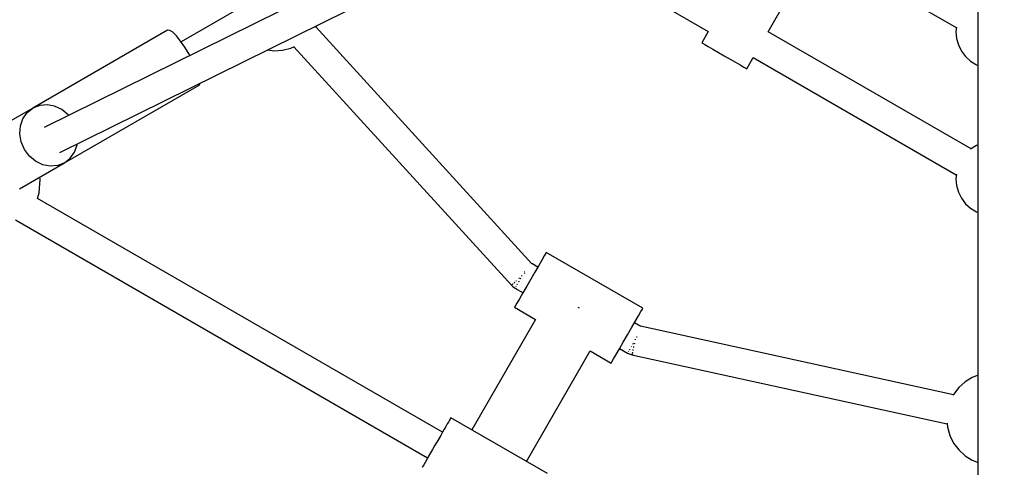
# Model space of a CAD drawing. Units: millimetres. Extents: x 7846 to 17101, y -4343 to 6648.
# Drawn here: x 11322 to 11852, y 2176 to 2417 of the extents above; entities that cross this region are included whole.
import ezdxf

# ---------------------------------------------------------------- set-up
doc = ezdxf.new("R2010")
doc.units = ezdxf.units.MM
doc.layers.add('PV-FCD', color=7, linetype='Continuous')

# ---------------------------------------------------------------- blocks, each defined once
blk = doc.blocks.new('*U1')
at = {"layer": 'PV-FCD'}
for p, q in [((1872.66, 2359.06), (2313.34, 2576.81)), ((2320.16, 2562.37), (1880.75, 2345.25)), ((2375.12, 2061.29), (2375.12, 2548.16)), ((2089.49, 2487.74), (1946.25, 2405.04)), ((2129.86, 2468.34), (2229.87, 2410.6)), ((2291.99, 2453.9), (2363.4, 2412.67)), ((2262.12, 2410.46), (2275.62, 2433.84)), ((1938.99, 2411.24), (1866.48, 2369.38)), ((1940.09, 2411.21), (1938.99, 2411.24)), ((1941.7, 2410.18), (1940.09, 2411.21)), ((2018.59, 2412.8), (2018.95, 2413.34)), ((2135.05, 2285.63), (2018.79, 2413.1)), ((2018.95, 2413.34), (2019.05, 2413.58)), ((2363.42, 2412.94), (2363.2, 2410.53)), ((1943.7, 2408.21), (1941.7, 2410.18)), ((1945.96, 2405.45), (1943.7, 2408.21)), ((2229.87, 2410.6), (2226.37, 2404.54)), ((2371.34, 2347.4), (2262.12, 2410.46)), ((2363.2, 2410.53), (2363.54, 2406.87)), ((2363.54, 2406.87), (2364.55, 2403.34)), ((1948.32, 2402.08), (1945.96, 2405.45)), ((1950.63, 2398.33), (1948.32, 2402.08)), ((1992.88, 2400.65), (1996.25, 2400.23)), ((1996.25, 2400.23), (2000.83, 2400.51)), ((2000.83, 2400.51), (2005.29, 2401.64)), ((2005.29, 2401.64), (2007.3, 2402.56)), ((2006.93, 2402.39), (2123.98, 2274.04)), ((2226.37, 2404.54), (2226.78, 2404.3)), ((2226.78, 2404.3), (2228, 2403.6)), ((2228, 2403.6), (2229.92, 2402.49)), ((2229.92, 2402.49), (2232.43, 2401.04)), ((2232.43, 2401.04), (2235.36, 2399.35)), ((2364.55, 2403.34), (2366.18, 2400.05)), ((1950.95, 2397.74), (1950.63, 2398.33)), ((2235.36, 2399.35), (2238.5, 2397.54)), ((2238.5, 2397.54), (2241.63, 2395.73)), ((2241.63, 2395.73), (2244.56, 2394.04)), ((2250.62, 2390.54), (2254.12, 2396.6)), ((2254.12, 2396.6), (2363.4, 2333.51)), ((2366.18, 2400.05), (2368.4, 2397.11)), ((2368.4, 2397.11), (2371.11, 2394.64)), ((2244.56, 2394.04), (2247.07, 2392.59)), ((2247.07, 2392.59), (2249, 2391.48)), ((2249, 2391.48), (2250.21, 2390.78)), ((2250.21, 2390.78), (2250.62, 2390.54)), ((2371.11, 2394.64), (2374.24, 2392.7)), ((2374.24, 2392.7), (2375.12, 2392.36)), ((1883.48, 2339.94), (1955.99, 2381.8)), ((1955.99, 2381.8), (1956.45, 2382.65)), ((1866.48, 2369.38), (1842.27, 2355.4)), ((1863.4, 2366.93), (1866.48, 2369.38)), ((1870.14, 2370.83), (1866.48, 2369.38)), ((1874.14, 2371.17), (1870.14, 2370.83)), ((1878.18, 2370.39), (1874.14, 2371.17)), ((1882.01, 2368.53), (1878.18, 2370.39)), ((1885.37, 2365.73), (1882.01, 2368.53)), ((1859.76, 2359.75), (1861.11, 2363.65)), ((1861.11, 2363.65), (1863.4, 2366.93)), ((1885.58, 2365.44), (1885.37, 2365.73)), ((1859.45, 2355.51), (1859.76, 2359.75)), ((1860.2, 2351.2), (1859.45, 2355.51)), ((1861.96, 2347.14), (1860.2, 2351.2)), ((1888.86, 2345.67), (1890.21, 2349.57)), ((1890.21, 2349.57), (1890.23, 2349.93)), ((2374.24, 2349.19), (2371.11, 2347.25)), ((2375.12, 2349.53), (2374.24, 2349.19)), ((1864.6, 2343.58), (1861.96, 2347.14)), ((1867.95, 2340.78), (1864.6, 2343.58)), ((1883.48, 2339.94), (1886.57, 2342.38)), ((1886.57, 2342.38), (1888.86, 2345.67)), ((2371.11, 2347.25), (2371.11, 2347.25)), ((1859.27, 2325.96), (1883.48, 2339.94)), ((1871.78, 2338.93), (1867.95, 2340.78)), ((1875.83, 2338.15), (1871.78, 2338.93)), ((1879.82, 2338.49), (1875.83, 2338.15)), ((1883.48, 2339.94), (1879.82, 2338.49)), ((1870.3, 2331.01), (1870.14, 2332.23)), ((2363.42, 2333.77), (2363.2, 2331.36)), ((1869.77, 2323.69), (1870.3, 2331.01)), ((2363.2, 2331.36), (2363.54, 2327.7)), ((2363.54, 2327.7), (2364.55, 2324.17)), ((1868.86, 2320.73), (1869.77, 2323.69)), ((2086.89, 2194.96), (1868.89, 2320.82)), ((2364.55, 2324.17), (2366.18, 2320.88)), ((2366.18, 2320.88), (2368.4, 2317.95)), ((2368.4, 2317.95), (2371.11, 2315.47)), ((2371.11, 2315.47), (2374.24, 2313.54)), ((2374.24, 2313.54), (2375.12, 2313.2)), ((1857.04, 2309.19), (2078.89, 2181.1)), ((2141.69, 2289.87), (2140.39, 2287.61)), ((2142.48, 2291.24), (2141.69, 2289.87)), ((2142.72, 2291.65), (2142.48, 2291.24)), ((2194.68, 2261.65), (2142.72, 2291.65)), ((2138.22, 2283.86), (2134.94, 2285.75)), ((2138.66, 2284.62), (2136.63, 2281.11)), ((2140.39, 2287.61), (2138.66, 2284.62)), ((2129.4, 2278.98), (2129.62, 2279.18)), ((2129.62, 2279.18), (2129.72, 2279.28)), ((2130.92, 2281.22), (2130.91, 2281.19)), ((2130.97, 2281.31), (2130.92, 2281.22)), ((2131.08, 2280.51), (2131.16, 2280.58)), ((2131.16, 2280.58), (2131.25, 2280.67)), ((2136.63, 2281.11), (2134.44, 2277.31)), ((2123.49, 2274.72), (2123.68, 2274.43)), ((2123.68, 2274.43), (2124.71, 2273.38)), ((2123.98, 2274.04), (2124.03, 2274.08)), ((2124.08, 2274.13), (2124.12, 2274.16)), ((2124.12, 2274.16), (2124.21, 2274.25)), ((2124.49, 2274.51), (2124.64, 2274.64)), ((2124.64, 2274.64), (2124.89, 2274.87)), ((2124.71, 2273.38), (2125.91, 2272.53)), ((2125.36, 2275.29), (2125.52, 2275.44)), ((2125.52, 2275.44), (2125.74, 2275.64)), ((2126.43, 2273.43), (2126.39, 2273.37)), ((2126.52, 2273.59), (2126.43, 2273.43)), ((2126.48, 2276.32), (2126.7, 2276.52)), ((2126.7, 2276.52), (2126.77, 2276.58)), ((2127.06, 2274.53), (2126.97, 2274.37)), ((2127.12, 2274.63), (2127.06, 2274.53)), ((2127.89, 2275.96), (2127.85, 2275.9)), ((2128.02, 2276.18), (2127.89, 2275.96)), ((2127.96, 2277.67), (2128.1, 2277.79)), ((2128.1, 2277.79), (2128.34, 2278.01)), ((2128.85, 2277.63), (2128.72, 2277.4)), ((2128.97, 2277.83), (2128.85, 2277.63)), ((2132.24, 2273.49), (2130.16, 2269.9)), ((2134.44, 2277.31), (2132.24, 2273.49)), ((2125.91, 2272.53), (2125.89, 2272.5)), ((2125.89, 2272.5), (2130.22, 2270)), ((2125.91, 2272.53), (2126.53, 2272.24)), ((2126.03, 2272.74), (2126.01, 2272.71)), ((2126.04, 2272.75), (2126.03, 2272.74)), ((2130.16, 2269.9), (2128.37, 2266.79)), ((2126.07, 2262.81), (2125.72, 2262.21)), ((2126.97, 2264.38), (2126.07, 2262.81)), ((2128.37, 2266.79), (2126.97, 2264.38)), ((2125.72, 2262.21), (2137.03, 2255.68)), ((2160.2, 2261.93), (2159.85, 2262.13)), ((2160.55, 2261.73), (2160.2, 2261.93)), ((2190.62, 2254.62), (2192.35, 2257.61)), ((2192.35, 2257.61), (2193.65, 2259.87)), ((2193.65, 2259.87), (2194.45, 2261.24)), ((2194.45, 2261.24), (2194.68, 2261.65)), ((2136.98, 2255.71), (2102.61, 2196.18)), ((2188.6, 2251.11), (2190.62, 2254.62)), ((2193.55, 2251.91), (2190.18, 2253.86)), ((2361.82, 2215.05), (2193.46, 2251.96)), ((2184.2, 2243.49), (2186.4, 2247.31)), ((2186.4, 2247.31), (2188.6, 2251.11)), ((2182.13, 2239.9), (2184.2, 2243.49)), ((2189.34, 2242.4), (2189.48, 2242.63)), ((2189.48, 2242.63), (2189.59, 2242.83)), ((2190.14, 2242.75), (2190.08, 2242.47)), ((2190.17, 2242.86), (2190.14, 2242.75)), ((2190.59, 2244.79), (2190.56, 2244.65)), ((2190.65, 2245.08), (2190.59, 2244.79)), ((2191.43, 2246.03), (2191.55, 2246.22)), ((2191.55, 2246.22), (2191.59, 2246.3)), ((2132.05, 2179.18), (2166.43, 2238.71)), ((2166.37, 2238.74), (2177.68, 2232.21)), ((2178.93, 2234.38), (2180.33, 2236.79)), ((2180.33, 2236.79), (2182.13, 2239.9)), ((2182.18, 2240), (2186.51, 2237.5)), ((2185.97, 2237.92), (2186.53, 2237.53)), ((2186.51, 2237.5), (2186.53, 2237.53)), ((2186.53, 2237.53), (2187.86, 2236.91)), ((2186.63, 2237.71), (2186.65, 2237.74)), ((2186.65, 2237.74), (2186.66, 2237.75)), ((2187.01, 2238.37), (2187.05, 2238.43)), ((2187.05, 2238.43), (2187.14, 2238.59)), ((2187.59, 2239.37), (2187.68, 2239.53)), ((2187.68, 2239.53), (2187.74, 2239.63)), ((2187.86, 2236.91), (2189.29, 2236.56)), ((2188.47, 2240.9), (2188.51, 2240.96)), ((2188.51, 2240.96), (2188.64, 2241.18)), ((2188.81, 2236.68), (2188.8, 2236.62)), ((2188.8, 2236.62), (2358.48, 2199.42)), ((2188.88, 2236.98), (2188.87, 2236.93)), ((2188.94, 2237.25), (2188.88, 2236.98)), ((2189.07, 2237.85), (2189.02, 2237.65)), ((2189.12, 2238.08), (2189.07, 2237.85)), ((2189.29, 2236.56), (2189.45, 2236.55)), ((2189.36, 2239.16), (2189.3, 2238.9)), ((2189.41, 2239.41), (2189.36, 2239.16)), ((2189.72, 2240.84), (2189.68, 2240.62)), ((2189.79, 2241.15), (2189.72, 2240.84)), ((2177.68, 2232.21), (2178.03, 2232.81)), ((2178.03, 2232.81), (2178.93, 2234.38)), ((2375.12, 2225.68), (2372.02, 2224.48)), ((2368.11, 2222.06), (2364.72, 2218.97)), ((2372.02, 2224.48), (2368.11, 2222.06)), ((2361.95, 2215.3), (2361.64, 2214.69)), ((2364.72, 2218.97), (2361.95, 2215.3)), ((2089.48, 2199.43), (2088.68, 2198.04)), ((2089.49, 2199.45), (2089.48, 2199.44)), ((2089.48, 2199.44), (2089.48, 2199.43)), ((2090.07, 2200.45), (2089.49, 2199.45)), ((2090.65, 2201.45), (2090.07, 2200.45)), ((2090.97, 2202.01), (2090.65, 2201.46)), ((2090.65, 2201.46), (2090.65, 2201.46)), ((2090.65, 2201.46), (2090.65, 2201.45)), ((2091.28, 2202.56), (2090.97, 2202.01)), ((2091.29, 2202.56), (2091.28, 2202.56)), ((2091.28, 2202.56), (2091.28, 2202.56)), ((2091.32, 2202.62), (2091.29, 2202.56)), ((2091.35, 2202.68), (2091.32, 2202.62)), ((2143.31, 2172.68), (2091.35, 2202.68)), ((2358.45, 2199.78), (2358.65, 2197.62)), ((2086.89, 2194.95), (2085.92, 2193.27)), ((2087.86, 2196.64), (2086.89, 2194.95)), ((2087.87, 2196.64), (2087.86, 2196.64)), ((2088.68, 2198.04), (2087.87, 2196.65)), ((2087.87, 2196.65), (2087.87, 2196.64)), ((2358.65, 2197.62), (2359.9, 2193.21)), ((2083.75, 2189.51), (2082.65, 2187.6)), ((2083.76, 2189.52), (2083.75, 2189.51)), ((2084.84, 2191.39), (2083.76, 2189.53)), ((2083.76, 2189.53), (2083.76, 2189.52)), ((2085.91, 2193.25), (2084.84, 2191.39)), ((2085.92, 2193.27), (2085.91, 2193.26)), ((2085.91, 2193.26), (2085.91, 2193.25)), ((2359.9, 2193.21), (2361.95, 2189.09)), ((2361.95, 2189.09), (2364.72, 2185.43)), ((2080.47, 2183.84), (2079.42, 2182.01)), ((2081.53, 2185.67), (2080.47, 2183.84)), ((2081.54, 2185.68), (2081.53, 2185.67)), ((2082.65, 2187.6), (2081.54, 2185.69)), ((2081.54, 2185.69), (2081.54, 2185.68)), ((2364.72, 2185.43), (2368.11, 2182.33)), ((2077.52, 2178.72), (2076.76, 2177.41)), ((2077.53, 2178.74), (2077.52, 2178.73)), ((2077.52, 2178.73), (2077.52, 2178.72)), ((2078.47, 2180.36), (2077.53, 2178.74)), ((2079.41, 2181.99), (2078.47, 2180.36)), ((2079.42, 2182.01), (2079.41, 2182)), ((2079.41, 2182), (2079.41, 2181.99)), ((2368.11, 2182.33), (2372.02, 2179.91)), ((2372.02, 2179.91), (2375.12, 2178.71)), ((2076.01, 2176.1), (2076, 2176.09)), ((2076.76, 2177.41), (2076.01, 2176.1))]:
    blk.add_line(p, q, dxfattribs=at)
blk = doc.blocks.new('206')
blk.add_circle((11846.15, 2648.03), 4000)
blk.add_blockref('*U1', (9463.04, 0))

msp = doc.modelspace()

# ---------------------------------------------------------------- block references
msp.add_blockref('206', (0, 0))

doc.saveas('drawing.dxf')
